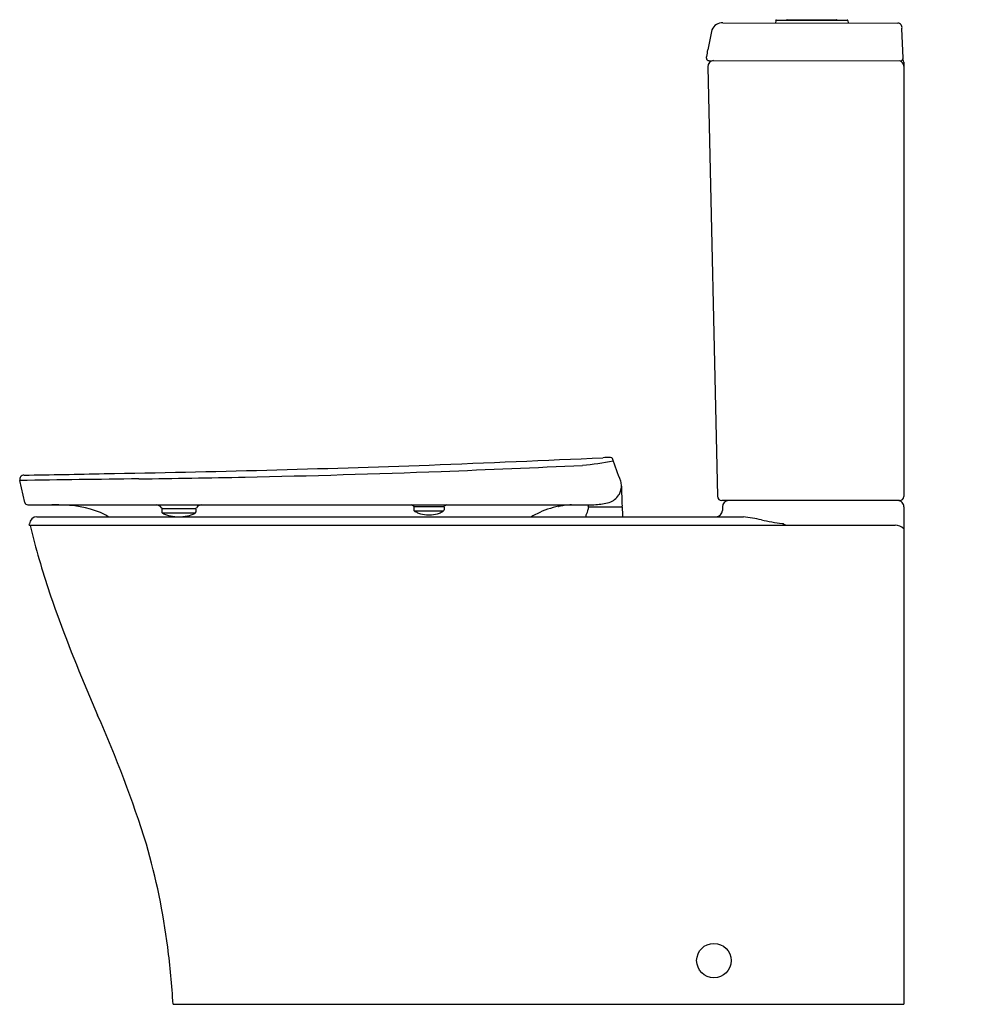
# Model space of a CAD drawing. Units: inches. Extents: x 6157.4 to 6187.1, y 43.1 to 74.1.
import ezdxf

# ---------------------------------------------------------------- set-up
doc = ezdxf.new("R2010")
doc.units = ezdxf.units.IN
doc.header["$LTSCALE"] = 0.64311
doc.header["$MEASUREMENT"] = 0
doc.layers.get('0').update_dxf_attribs({"color": 255, "linetype": 'CONTINUOUS'})
doc.layers.get('Defpoints').update_dxf_attribs({"linetype": 'CONTINUOUS'})
doc.styles.get("Standard").update_dxf_attribs({"font": 'txt', "width": 0.8})

msp = doc.modelspace()

# ---------------------------------------------------------------- linework, layer by layer
for p, q in [((6181.236, 74.129), (6183.466, 74.129)), ((6181.578, 74.141), (6183.124, 74.141)), ((6179.207, 73.824), (6179.072, 73.195)), ((6179.553, 74.038), (6185.057, 74.032)), ((6181.213, 74.107), (6181.21, 74.038)), ((6183.49, 74.107), (6183.493, 74.038)), ((6185.232, 72.934), (6185.191, 73.865)), ((6179.033, 72.931), (6179.034, 72.969)), ((6179.072, 72.656), (6179.381, 59.132)), ((6179.114, 72.858), (6185.157, 72.85)), ((6185.25, 72.803), (6185.25, 59.121)), ((6157.566, 58.94), (6157.41, 59.631)), ((6185.113, 58.997), (6179.519, 58.997)), ((6157.662, 58.863), (6175.293, 58.863)), ((6161.88, 58.731), (6161.88, 58.644)), ((6161.896, 58.612), (6162.942, 58.612)), ((6161.903, 58.751), (6162.939, 58.751)), ((6162.958, 58.731), (6162.958, 58.644)), ((6169.817, 58.791), (6169.817, 58.704)), ((6169.834, 58.671), (6170.752, 58.671)), ((6169.837, 58.81), (6170.749, 58.81)), ((6170.769, 58.791), (6170.769, 58.704)), ((6174.375, 58.815), (6174.375, 58.81)), ((6174.375, 58.81), (6174.38, 58.811)), ((6174.38, 58.819), (6174.38, 58.81)), ((6174.397, 58.817), (6174.397, 58.814)), ((6174.477, 58.83), (6174.477, 58.837)), ((6174.553, 58.847), (6174.553, 58.839)), ((6174.557, 58.84), (6174.553, 58.839)), ((6174.557, 58.845), (6174.557, 58.84)), ((6175.331, 58.804), (6176.357, 58.804)), ((6179.537, 58.8), (6179.537, 58.686)), ((6185.25, 58.799), (6185.25, 43.134)), ((6157.947, 58.489), (6180.195, 58.489)), ((6175.233, 58.522), (6175.233, 58.489)), ((6157.709, 58.221), (6157.711, 58.264)), ((6157.709, 58.221), (6184.972, 58.221)), ((6157.709, 58.221), (6157.74, 58.21)), ((6162.237, 43.134), (6185.25, 43.134))]:
    msp.add_line(p, q)
msp.add_circle((6179.267, 44.512), 0.542)
for centre, radius, start, end in [((6181.236, 74.106), 0.0236, 90, 177.7094), ((6181.578, 74.117), 0.0236, 90, 150), ((6183.124, 74.117), 0.0236, 30, 90), ((6183.466, 74.106), 0.0236, 2.2906, 90), ((6179.524, 73.699), 0.341, 85.0195, 158.3969), ((6185.051, 73.89), 0.142, 350.0616, 87.7462), ((6181.988, 72.583), 2.98, 168.158, 172.3286), ((6179.103, 72.926), 0.0697, 176.2667, 279.3886), ((6179.563, 72.945), 0.529, 176.1229, 177.4932), ((6185.153, 72.929), 0.0788, 272.7491, 4.2777), ((6185.054, 72.786), 0.197, 4.7578, 31.6637), ((6179.269, 72.661), 0.197, 92.4922, 181.3097), ((6185.054, 72.661), 0.197, 4.7553, 73.9722), ((6140.43, 831.943), 772.404, 272.216517, 272.622743), ((6174.32, 68.7), 8.631, 275.3944, 281.8858), ((6176.508, 46.617), 13.749, 92.0505, 93.053), ((6176.018, 60.298), 0.0597, 20.4693, 92.0505), ((5906.581, -37.97), 286.857, 19.88619, 20.03797), ((6151.177, 472.529), 412.779, 270.88358, 271.23427), ((6150.561, 614.715), 554.95, 270.98167, 272.03883), ((6157.21, 415.151), 355.489, 271.17557, 272.17094), ((6152.085, 550.346), 490.781, 272.17094, 272.69152), ((6157.544, 59.662), 0.138, 90.8836, 192.7202), ((6767.127, -45138.27), 45202.013, 90.7681206, 90.7728694), ((6154.846, 530.354), 470.716, 270.76812, 271.17557), ((6175.84, 59.453), 0.516, 0.0082, 17.134), ((6175.838, 59.457), 0.519, 327.0486, 341.6984), ((6175.84, 59.454), 0.516, 341.9624, 359.9348), ((6215.817, 60.345), 39.471, 181.3016, 182.2083), ((6157.662, 58.962), 0.0985, 192.7202, 269.9906), ((6175.401, 61.233), 2.366, 273.5248, 284.0023), ((6175.773, 59.498), 0.595, 289.6593, 327.1275), ((6179.519, 59.135), 0.138, 181.3097, 270), ((6179.734, 58.8), 0.197, 90, 180), ((6185.053, 58.8), 0.197, 359.7682, 90), ((6185.113, 59.135), 0.138, 270, 354.3177), ((6158.29, 43.031), 15.833, 88.7276, 89.552), ((6158.65, 55.197), 3.663, 69.116, 90.1442), ((6159.357, 57.236), 1.508, 56.2114, 66.5829), ((6161.703, 58.669), 0.195, 31.4703, 86.759), ((6161.905, 58.792), 0.042, 211.4703, 267.9715), ((6161.9, 58.731), 0.0202, 81.1928, 179.2627), ((6161.919, 58.644), 0.0394, 179.9999, 233.8962), ((6162.094, 58.89), 0.341, 234.5765, 238.8498), ((6162.744, 58.89), 0.341, 301.1502, 305.4235), ((6162.937, 58.792), 0.042, 272.0285, 328.5297), ((6162.938, 58.731), 0.0198, 0.2497, 89.7547), ((6162.919, 58.644), 0.0394, 306.1038, 0.0001), ((6163.139, 58.669), 0.195, 93.241, 148.5297), ((6169.676, 58.667), 0.203, 48.5452, 74.5906), ((6169.837, 58.849), 0.0396, 228.191, 269.8902), ((6169.836, 58.79), 0.0197, 88.866, 177.4507), ((6169.86, 58.705), 0.043, 182.3771, 231.4948), ((6170.031, 58.95), 0.341, 234.5765, 238.8498), ((6170.309, 59.444), 0.908, 239.9179, 247.6176), ((6170.264, 59.368), 0.822, 248.5407, 266.6848), ((6170.322, 59.368), 0.822, 273.3152, 291.4593), ((6170.277, 59.444), 0.908, 292.3824, 300.0821), ((6170.556, 58.95), 0.341, 301.1502, 305.4235), ((6170.749, 58.849), 0.0396, 270.1098, 311.809), ((6170.75, 58.79), 0.0197, 2.5493, 91.134), ((6170.73, 58.704), 0.0394, 306.1038, 0.0001), ((6170.907, 58.673), 0.197, 104.9882, 131.876), ((6174.935, 56.075), 2.797, 101.4549, 116.2027), ((6174.839, 56.502), 2.363, 96.9582, 101.2111), ((6174.862, 56.414), 2.445, 97.2735, 101.3871), ((6174.559, 58.009), 0.824, 99.244, 102.591), ((6174.627, 57.69), 1.15, 97.5008, 100.0338), ((6174.863, 56.454), 2.411, 91.8083, 97.3824), ((6174.994, 58.741), 0.315, 321.8234, 357), ((6175.293, 62.989), 4.126, 270, 273.5248), ((6195.469, 57.698), 20.186, 176.9146, 177.0854), ((6175.331, 58.784), 0.0196, 89.8972, 177.1028), ((6165.557, 59.153), 9.762, 358.0673, 358.3006), ((6175.333, 58.823), 0.0198, 178.9983, 264.8309), ((6176.356, 58.823), 0.0196, 274.3402, 2.2083), ((6176.357, 58.784), 0.0197, 3, 90), ((9831.022, 250.168), 3659.653, 182.997677, 183.002323), ((6179.34, 58.686), 0.197, 270, 0), ((6157.947, 58.253), 0.236, 90, 177.3184), ((6162.244, 59.176), 0.664, 240.5266, 250.9435), ((6162.38, 59.564), 1.075, 250.8273, 264.6532), ((6162.358, 59.118), 0.63, 262.8601, 268.6191), ((6162.48, 59.118), 0.63, 271.3809, 277.1399), ((6162.458, 59.564), 1.075, 275.3468, 289.1727), ((6162.594, 59.176), 0.664, 289.0565, 299.4734), ((6170.293, 59.687), 1.141, 266.1829, 271.738), ((6170.294, 59.687), 1.141, 268.262, 273.8171), ((6174.955, 56.034), 2.843, 116.2027, 120.2752), ((6175.273, 58.522), 0.0394, 141.8234, 180), ((6177.198, 58.562), 0.0734, 268.8069, 268.8161), ((6179.224, 51.224), 7.33, 77.8516, 82.3862), ((6183.227, 70.025), 11.893, 258.0596, 261.2566), ((6174.721, 62.125), 17.426, 192.9822, 195.2515), ((6181.357, 57.853), 0.421, 76.0304, 81.4645), ((6181.69, 58.794), 0.58, 246.4659, 261.036), ((6184.966, 57.805), 0.416, 47.4817, 89.1345), ((6183.703, 64.574), 26.736, 195.2515, 199.9636), ((6206.511, 72.859), 51.002, 199.9636, 203.8425), ((6123.621, 36.227), 39.621, 17.5496, 23.8425), ((6140.671, 42.193), 21.573, 7.2934, 16.0952), ((6134.036, 41.415), 28.254, 3.4878, 7.15)]:
    msp.add_arc(centre, radius, start, end)

# ---------------------------------------------------------------- texts
at = {"layer": 'Defpoints'}
for tag, p, s in [('MODELNUMBER', (6187.08, 43.137), 'K-30354X-C'), ('TRADENAME', (6187.08, 43.136), 'FAMILY CARE'), ('PRODUCT', (6187.08, 43.134), 'TOILET')]:
    msp.add_attdef(tag, p, s, height=0.001, dxfattribs=at)

doc.saveas('drawing.dxf')
